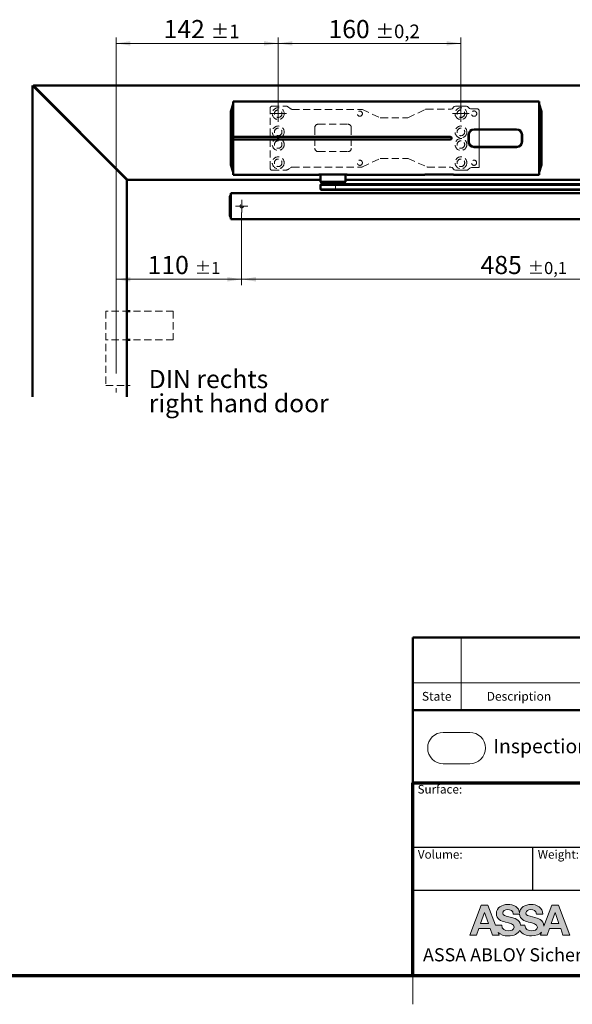
# Model space of a CAD drawing. Units: millimetres. Extents: x 5 to 414, y 1 to 293.
# Drawn here: x 161 to 258, y 4 to 176 of the extents above; entities that cross this region are included whole.
import ezdxf

# ---------------------------------------------------------------- set-up
doc = ezdxf.new("R2010")
doc.units = ezdxf.units.MM
doc.linetypes.add('CENTERX2', pattern=[20.32, 12.7, -2.54, 2.54, -2.54])
doc.linetypes.add('HIDDEN', pattern=[1.905, 1.27, -0.635])
doc.styles.add('SLDTEXTSTYLE0', font='TXT', dxfattribs={"width": 0.605})
doc.dimstyles.new('SLDDIMSTYLE0', dxfattribs={"dimtxt": 3.081982, "dimasz": 2.5, "dimexe": 0, "dimexo": 0.0625, "dimgap": 0.770496, "dimtad": 1, "dimlfac": 5, "dimrnd": 1e-09, "dimzin": 12, "dimdsep": 46, "dimtxsty": 'SLDTEXTSTYLE0', "dimsah": 1, "dimcen": 0.09, "dimadec": 0, "dimazin": 3, "dimtol": 1, "dimtp": 1, "dimtm": 1, "dimtfac": 1, "dimtdec": 0, "dimtofl": 0, "dimtmove": 0, "dimatfit": 3, "dimfxl": 0, "dimfrac": 2, "dimtolj": 1, "dimarcsym": 0})
doc.dimstyles.new('SLDDIMSTYLE1', dxfattribs={"dimtxt": 3.081982, "dimasz": 2.5, "dimexe": 0, "dimexo": 0.0625, "dimgap": 0.770496, "dimtad": 1, "dimlfac": 5, "dimrnd": 1e-09, "dimzin": 12, "dimdsep": 46, "dimtxsty": 'SLDTEXTSTYLE0', "dimsah": 1, "dimcen": 0.09, "dimadec": 0, "dimazin": 3, "dimtol": 1, "dimtp": 0.1, "dimtm": 0.1, "dimtfac": 1, "dimtdec": 1, "dimtofl": 0, "dimtmove": 0, "dimatfit": 3, "dimfxl": 0, "dimfrac": 2, "dimtolj": 1, "dimarcsym": 0})
doc.dimstyles.new('SLDDIMSTYLE3', dxfattribs={"dimtxt": 3.081982, "dimasz": 2.5, "dimexe": 0, "dimexo": 0.0625, "dimgap": 0.770496, "dimtad": 1, "dimlfac": 5, "dimrnd": 1e-09, "dimzin": 12, "dimdsep": 46, "dimtxsty": 'SLDTEXTSTYLE0', "dimsah": 1, "dimcen": 0.09, "dimadec": 0, "dimazin": 3, "dimtol": 1, "dimtp": 0.2, "dimtm": 0.2, "dimtfac": 1, "dimtdec": 1, "dimtofl": 0, "dimtmove": 0, "dimatfit": 3, "dimfxl": 0, "dimfrac": 2, "dimtolj": 1, "dimarcsym": 0})

# ---------------------------------------------------------------- blocks, each defined once
blk = doc.blocks.new('_D_12')
at = {"color": 8, "linetype": 'Continuous', "lineweight": 18}
for p, q in [((200.04, 142.62), (200.04, 129.92)), ((178.04, 127.12), (178.04, 131.92)), ((178.04, 130.92), (200.04, 130.92))]:
    blk.add_line(p, q, dxfattribs=at)
for points in [[(178.04, 130.92), (180.54, 130.53), (180.54, 131.3)], [(200.04, 130.92), (197.54, 131.3), (197.54, 130.53)]]:
    blk.add_solid(points, dxfattribs=at)
at = {"color": 8, "linetype": 'Continuous', "lineweight": 18, "attachment_point": 1, "style": 'SLDTEXTSTYLE0'}
for s, insert, char_height in [('110', (183.57, 135.01), 3.175), ('±1', (191.8, 133.95), 2.117)]:
    blk.add_mtext(s, dxfattribs=dict(at, insert=insert, char_height=char_height))
blk = doc.blocks.new('_D_13')
at = {"color": 7, "linetype": 'Continuous', "lineweight": 18}
for p, q in [((178.04, 127.12), (178.04, 173.22)), ((206.44, 161.38), (206.44, 173.22)), ((178.04, 172.22), (206.44, 172.22))]:
    blk.add_line(p, q, dxfattribs=at)
for points in [[(178.04, 172.22), (180.54, 171.83), (180.54, 172.6)], [(206.44, 172.22), (203.94, 172.6), (203.94, 171.83)]]:
    blk.add_solid(points, dxfattribs=at)
at = {"color": 7, "linetype": 'Continuous', "lineweight": 18, "attachment_point": 1, "style": 'SLDTEXTSTYLE0'}
for s, insert, char_height in [('142', (186.37, 176.31), 3.175), ('±1', (194.61, 175.51), 2.381)]:
    blk.add_mtext(s, dxfattribs=dict(at, insert=insert, char_height=char_height))
blk = doc.blocks.new('_D_14')
at = {"color": 8, "linetype": 'Continuous', "lineweight": 18}
for p, q in [((200.04, 142.62), (200.04, 129.92)), ((297.04, 142.62), (297.04, 129.92)), ((200.04, 130.92), (297.04, 130.92))]:
    blk.add_line(p, q, dxfattribs=at)
for points in [[(200.04, 130.92), (202.54, 130.53), (202.54, 131.3)], [(297.04, 130.92), (294.54, 131.3), (294.54, 130.53)]]:
    blk.add_solid(points, dxfattribs=at)
at = {"color": 8, "linetype": 'Continuous', "lineweight": 18, "attachment_point": 1, "style": 'SLDTEXTSTYLE0'}
for s, insert, char_height in [('485', (241.89, 135.01), 3.175), ('±0,1', (250.12, 133.95), 2.117)]:
    blk.add_mtext(s, dxfattribs=dict(at, insert=insert, char_height=char_height))
blk = doc.blocks.new('_D_15')
at = {"color": 7, "linetype": 'Continuous', "lineweight": 18}
for p, q in [((206.44, 161.38), (206.44, 173.22)), ((238.44, 161.38), (238.44, 173.22)), ((206.44, 172.22), (238.44, 172.22))]:
    blk.add_line(p, q, dxfattribs=at)
for points in [[(206.44, 172.22), (208.94, 171.83), (208.94, 172.6)], [(238.44, 172.22), (235.94, 172.6), (235.94, 171.83)]]:
    blk.add_solid(points, dxfattribs=at)
at = {"color": 7, "linetype": 'Continuous', "lineweight": 18, "attachment_point": 1, "style": 'SLDTEXTSTYLE0'}
for s, insert, char_height in [('160', (215.25, 176.31), 3.175), ('±0,2', (223.48, 175.51), 2.381)]:
    blk.add_mtext(s, dxfattribs=dict(at, insert=insert, char_height=char_height))
blk = doc.blocks.new('SW_NOTE_5')
at = {"color": 0, "linetype": 'Continuous', "lineweight": 0, "char_height": 3.175, "attachment_point": 1, "style": 'SLDTEXTSTYLE0'}
for s, insert in [('DIN rechts', (0, 4.09)), ('right hand door', (0, -0.14))]:
    blk.add_mtext(s, dxfattribs=dict(at, insert=insert))
blk = doc.blocks.new('SW_CENTERMARKSYMBOL_16')
at = {"color": 0, "linetype": 'Continuous', "lineweight": 0}
for p, q in [((-0.8, 0), (-1.1, 0)), ((0, 0), (-0.8, 0)), ((0, 0.8), (0, 1.1)), ((0, 0), (0, 0.8)), ((0, 0), (0, -0.8)), ((0, 0), (0.8, 0)), ((0.8, 0), (1.1, 0)), ((0, -0.8), (0, -1.1))]:
    blk.add_line(p, q, dxfattribs=at)
blk = doc.blocks.new('SW_CENTERMARKSYMBOL_18')
at = {"color": 0, "linetype": 'Continuous', "lineweight": 0}
for p, q in [((-0.8, 0), (-1.46, 0)), ((0, 0), (-0.8, 0)), ((0, 0.8), (0, 1.46)), ((0, 0), (0, 0.8)), ((0, 0), (0, -0.8)), ((0, 0), (0.8, 0)), ((0.8, 0), (1.46, 0)), ((0, -0.8), (0, -1.46))]:
    blk.add_line(p, q, dxfattribs=at)
blk = doc.blocks.new('SW_CENTERMARKSYMBOL_19')
at = {"color": 0, "linetype": 'Continuous', "lineweight": 0}
for p, q in [((-0.8, 0), (-1.46, 0)), ((0, 0), (-0.8, 0)), ((0, 0.8), (0, 1.46)), ((0, 0), (0, 0.8)), ((0, 0), (0, -0.8)), ((0, 0), (0.8, 0)), ((0.8, 0), (1.46, 0)), ((0, -0.8), (0, -1.46))]:
    blk.add_line(p, q, dxfattribs=at)

msp = doc.modelspace()

# ---------------------------------------------------------------- hatches: boundary and pattern name
at = {"linetype": 'Continuous'}
h = msp.add_hatch(color=7, dxfattribs=at)
edge = h.paths.add_edge_path(flags=0)
edge.add_spline(control_points=[(250.7759, 15.9775), (251.6007, 15.9775), (252.2, 16.2197), (252.5601, 16.6095)], knot_values=[27, 27, 27, 27, 28, 28, 28, 28], weights=[1, 1, 1, 1], degree=3, periodic=0)
edge.add_line((252.5601, 16.6095), (252.3681, 16.1033))
edge.add_line((252.3681, 16.1033), (253.5374, 16.1031))
edge.add_line((253.5374, 16.1031), (253.9492, 17.2727))
edge.add_line((253.9492, 17.2727), (255.9147, 17.274))
edge.add_line((255.9147, 17.274), (256.3119, 16.1043))
edge.add_line((256.3119, 16.1043), (257.5118, 16.1045))
edge.add_line((257.5118, 16.1045), (255.5449, 21.3565))
edge.add_line((255.5449, 21.3565), (254.3593, 21.3566))
edge.add_line((254.3593, 21.3566), (252.9589, 17.6618))
edge.add_spline(control_points=[(252.9589, 17.6618), (252.9572, 18.8541), (251.7814, 19.0971), (251.3988, 19.1913)], knot_values=[1, 1, 1, 1, 2, 2, 2, 2], weights=[1, 1, 1, 1], degree=3, periodic=0)
edge.add_spline(control_points=[(251.3988, 19.1913), (250.0813, 19.5309), (249.8318, 19.5791), (249.8314, 19.9861)], knot_values=[2, 2, 2, 2, 3, 3, 3, 3], weights=[1, 1, 1, 1], degree=3, periodic=0)
edge.add_spline(control_points=[(249.8314, 19.9861), (249.832, 20.4277), (250.2584, 20.5821), (250.6259, 20.5813)], knot_values=[3, 3, 3, 3, 4, 4, 4, 4], weights=[1, 1, 1, 1], degree=3, periodic=0)
edge.add_spline(control_points=[(250.6259, 20.5813), (251.1789, 20.5817), (251.6266, 20.4203), (251.6641, 19.7884)], knot_values=[4, 4, 4, 4, 5, 5, 5, 5], weights=[1, 1, 1, 1], degree=3, periodic=0)
edge.add_line((251.6641, 19.7884), (252.7822, 19.7886))
edge.add_spline(control_points=[(252.7822, 19.7886), (252.7806, 21.0022), (251.773, 21.4794), (250.6781, 21.4787)], knot_values=[6, 6, 6, 6, 7, 7, 7, 7], weights=[1, 1, 1, 1], degree=3, periodic=0)
edge.add_spline(control_points=[(250.6781, 21.4787), (249.7399, 21.4797), (248.7411, 20.9763), (248.716, 19.9307)], knot_values=[7, 7, 7, 7, 8, 8, 8, 8], weights=[1, 1, 1, 1], degree=3, periodic=0)
edge.add_spline(control_points=[(248.716, 19.9307), (248.6374, 21.0371), (247.6702, 21.4779), (246.6171, 21.4768)], knot_values=[8, 8, 8, 8, 9, 9, 9, 9], weights=[1, 1, 1, 1], degree=3, periodic=0)
edge.add_spline(control_points=[(246.6171, 21.4768), (245.6703, 21.4771), (244.6551, 20.9611), (244.6558, 19.8878)], knot_values=[9, 9, 9, 9, 10, 10, 10, 10], weights=[1, 1, 1, 1], degree=3, periodic=0)
edge.add_spline(control_points=[(244.6558, 19.8878), (244.656, 18.9009), (245.4431, 18.6011), (246.2225, 18.3949)], knot_values=[10, 10, 10, 10, 11, 11, 11, 11], weights=[1, 1, 1, 1], degree=3, periodic=0)
edge.add_spline(control_points=[(246.2225, 18.3949), (246.9955, 18.189), (247.7824, 18.0937), (247.7817, 17.528)], knot_values=[11, 11, 11, 11, 12, 12, 12, 12], weights=[1, 1, 1, 1], degree=3, periodic=0)
edge.add_spline(control_points=[(247.7817, 17.528), (247.782, 16.991), (247.165, 16.8736), (246.7613, 16.8724)], knot_values=[12, 12, 12, 12, 13, 13, 13, 13], weights=[1, 1, 1, 1], degree=3, periodic=0)
edge.add_spline(control_points=[(246.7613, 16.8724), (246.1419, 16.8713), (245.599, 17.1445), (245.5981, 17.8432)], knot_values=[13, 13, 13, 13, 14, 14, 14, 14], weights=[1, 1, 1, 1], degree=3, periodic=0)
edge.add_line((245.5981, 17.8432), (244.4938, 17.843))
edge.add_line((244.4938, 17.843), (243.1791, 21.3524))
edge.add_line((243.1791, 21.3524), (241.9965, 21.3524))
edge.add_line((241.9965, 21.3524), (240.0058, 16.0975))
edge.add_line((240.0058, 16.0975), (241.1745, 16.0999))
edge.add_line((241.1745, 16.0999), (241.5864, 17.2686))
edge.add_line((241.5864, 17.2686), (243.5518, 17.2682))
edge.add_line((243.5518, 17.2682), (243.9486, 16.0998))
edge.add_line((243.9486, 16.0998), (245.1468, 16.0995))
edge.add_line((245.1468, 16.0995), (244.9627, 16.5912))
edge.add_spline(control_points=[(244.9627, 16.5912), (245.3861, 16.1712), (246.0371, 15.9747), (246.7164, 15.9759)], knot_values=[24, 24, 24, 24, 25, 25, 25, 25], weights=[1, 1, 1, 1], degree=3, periodic=0)
edge.add_spline(control_points=[(246.7164, 15.9759), (247.7675, 15.9749), (248.4551, 16.3681), (248.7441, 16.9604)], knot_values=[25, 25, 25, 25, 26, 26, 26, 26], weights=[1, 1, 1, 1], degree=3, periodic=0)
edge.add_spline(control_points=[(248.7441, 16.9604), (249.1115, 16.2858), (249.9228, 15.9765), (250.7759, 15.9775)], knot_values=[26, 26, 26, 26, 27, 27, 27, 27], weights=[1, 1, 1, 1], degree=3, periodic=0)
h.paths.add_polyline_path([(242.5863, 20.0567), (243.2487, 18.1297), (241.8865, 18.13), (242.571, 20.0567)], flags=0)
h.paths.add_polyline_path([(254.9485, 20.0609), (255.6127, 18.1347), (254.2494, 18.1342), (254.9344, 20.0609)], flags=0)
edge = h.paths.add_edge_path(flags=0)
edge.add_spline(control_points=[(250.2803, 18.3977), (251.0534, 18.1917), (251.8412, 18.0968), (251.8416, 17.53)], knot_values=[8, 8, 8, 8, 9, 9, 9, 9], weights=[1, 1, 1, 1], degree=3, periodic=0)
edge.add_spline(control_points=[(251.8416, 17.53), (251.8414, 16.9936), (251.224, 16.8752), (250.8174, 16.875)], knot_values=[9, 9, 9, 9, 10, 10, 10, 10], weights=[1, 1, 1, 1], degree=3, periodic=0)
edge.add_spline(control_points=[(250.8174, 16.875), (250.2008, 16.8738), (249.6563, 17.1462), (249.6543, 17.8431)], knot_values=[0, 0, 0, 0, 1, 1, 1, 1], weights=[1, 1, 1, 1], degree=3, periodic=0)
edge.add_line((249.6543, 17.8431), (248.8889, 17.8439))
edge.add_spline(control_points=[(248.8889, 17.8439), (248.7745, 18.8768), (247.7027, 19.0992), (247.3394, 19.1902)], knot_values=[2, 2, 2, 2, 3, 3, 3, 3], weights=[1, 1, 1, 1], degree=3, periodic=0)
edge.add_spline(control_points=[(247.3394, 19.1902), (246.025, 19.5279), (245.7739, 19.5801), (245.773, 19.9839)], knot_values=[3, 3, 3, 3, 4, 4, 4, 4], weights=[1, 1, 1, 1], degree=3, periodic=0)
edge.add_spline(control_points=[(245.773, 19.9839), (245.7746, 20.4259), (246.2001, 20.5806), (246.5675, 20.5798)], knot_values=[4, 4, 4, 4, 5, 5, 5, 5], weights=[1, 1, 1, 1], degree=3, periodic=0)
edge.add_spline(control_points=[(246.5675, 20.5798), (247.1201, 20.5797), (247.567, 20.4198), (247.6051, 19.787)], knot_values=[5, 5, 5, 5, 6, 6, 6, 6], weights=[1, 1, 1, 1], degree=3, periodic=0)
edge.add_line((247.6051, 19.787), (248.7191, 19.7871))
edge.add_spline(control_points=[(248.7191, 19.7871), (248.7737, 18.8835), (249.5289, 18.5942), (250.2803, 18.3977)], knot_values=[7, 7, 7, 7, 8, 8, 8, 8], weights=[1, 1, 1, 1], degree=3, periodic=0)

# ---------------------------------------------------------------- linework, layer by layer
at = {"color": 7, "linetype": 'Continuous', "lineweight": 50}
for p, q in [((163.4215, 164.8165), (163.4215, 110.3165)), ((179.9215, 148.3165), (163.4215, 164.8165)), ((306.0629, 164.8165), (163.5629, 164.8165)), ((163.5629, 164.8165), (180.0629, 148.3165)), ((198.1447, 160.2823), (198.5529, 161.5885)), ((198.5529, 162.0161), (199.0729, 162.0161)), ((198.5529, 161.9765), (198.5529, 162.0161)), ((198.5529, 161.9765), (198.5529, 159.9765)), ((199.1129, 162.0163), (199.1129, 162.0165)), ((199.1129, 162.0165), (251.5729, 162.0165)), ((251.5729, 162.0165), (251.5729, 162.0163)), ((251.6129, 162.0161), (252.1329, 162.0161)), ((252.1329, 162.0161), (252.1329, 161.9765)), ((252.1329, 159.9765), (252.1329, 161.9765)), ((252.1329, 161.5885), (252.5411, 160.2823)), ((198.1447, 160.2823), (198.1429, 160.2704)), ((198.1429, 160.2704), (198.1429, 160.193)), ((198.1429, 159.2013), (198.1429, 152.0318)), ((198.5529, 159.9765), (198.5529, 155.8665)), ((252.1329, 159.9765), (252.1329, 151.2565)), ((252.5429, 160.2704), (252.5411, 160.2823)), ((252.5429, 160.193), (252.5429, 160.2704)), ((252.5429, 152.0318), (252.5429, 159.2013)), ((248.2029, 157.1365), (240.7429, 157.1365)), ((248.1929, 157.1665), (240.7529, 157.1665)), ((241.6429, 157.1525), (241.6429, 157.1665)), ((236.5629, 155.8665), (198.5529, 155.8665)), ((198.5529, 155.8665), (198.5529, 155.3665)), ((198.5529, 155.3665), (236.5629, 155.3665)), ((198.5529, 155.3665), (198.5529, 151.2565)), ((239.7929, 156.2065), (239.7929, 155.0265)), ((239.8229, 156.2165), (239.8229, 155.0165)), ((249.1229, 155.0165), (249.1229, 156.2165)), ((249.1529, 155.0265), (249.1529, 156.2065)), ((240.7429, 154.0965), (248.2029, 154.0965)), ((240.7529, 154.0665), (248.1929, 154.0665)), ((241.6429, 154.0665), (241.6429, 154.0806)), ((198.1429, 151.0401), (198.1429, 150.9627)), ((198.1429, 150.9627), (198.1447, 150.9508)), ((198.5529, 149.6446), (198.1447, 150.9508)), ((198.5529, 151.2565), (198.5529, 149.2566)), ((252.1329, 151.2565), (252.1329, 149.2566)), ((252.5411, 150.9508), (252.1329, 149.6446)), ((252.5411, 150.9508), (252.5429, 150.9627)), ((252.5429, 150.9627), (252.5429, 151.0401)), ((179.9215, 110.3165), (179.9215, 148.3165)), ((180.0629, 148.3165), (213.8429, 148.3165)), ((198.5529, 149.2566), (198.5529, 149.217)), ((199.0729, 149.217), (198.5529, 149.217)), ((199.1129, 149.2168), (199.1129, 149.2165)), ((213.5429, 149.2165), (199.1129, 149.2165)), ((213.5429, 149.2408), (213.5429, 149.2165)), ((213.8429, 149.246), (213.8429, 147.9565)), ((218.2429, 147.9565), (218.2429, 149.246)), ((218.2429, 148.3165), (306.0629, 148.3165)), ((218.5429, 149.2165), (218.5429, 149.2408)), ((220.2929, 149.2165), (218.5429, 149.2165)), ((220.2929, 149.226), (220.2929, 149.2165)), ((221.1929, 149.2165), (221.1929, 149.226)), ((229.4929, 149.2165), (221.1929, 149.2165)), ((229.4929, 149.226), (229.4929, 149.2165)), ((230.3929, 149.2165), (230.3929, 149.226)), ((232.1429, 149.2165), (230.3929, 149.2165)), ((232.1429, 149.2408), (232.1429, 149.2165)), ((234.7499, 149.2516), (234.5101, 149.2517)), ((237.1429, 149.2165), (237.1429, 149.2408)), ((251.5729, 149.2165), (237.1429, 149.2165)), ((251.5729, 149.2165), (251.5729, 149.2168)), ((252.1329, 149.217), (251.6129, 149.217)), ((252.1329, 149.2566), (252.1329, 149.217)), ((213.8429, 147.9565), (214.2429, 147.5565)), ((213.8429, 147.9565), (218.2429, 147.9565)), ((213.8429, 147.3565), (213.8429, 146.7565)), ((214.0429, 147.5565), (216.4424, 147.5565)), ((216.4424, 146.5565), (214.0429, 146.5565)), ((216.4424, 147.5565), (288.9513, 147.5565)), ((288.9513, 146.5565), (216.4424, 146.5565)), ((217.8429, 147.5565), (218.2429, 147.9565)), ((197.9829, 145.3265), (198.1429, 145.7665)), ((197.9829, 145.1665), (197.9829, 145.3265)), ((197.9829, 142.2665), (197.9829, 145.1665)), ((198.1429, 146.0165), (298.9429, 146.0165)), ((198.1429, 145.2565), (198.1429, 146.0165)), ((198.1429, 142.1765), (198.1429, 145.2565)), ((197.9829, 142.1065), (197.9829, 142.2665)), ((197.9829, 142.1065), (198.1429, 141.6665)), ((198.1429, 141.4165), (198.1429, 142.1765)), ((198.1429, 141.4165), (298.9429, 141.4165)), ((179.9215, 125.3165), (180.5215, 125.3165)), ((180.5215, 120.3365), (179.9215, 120.3365)), ((230, 55.5), (230, 68.2)), ((230, 68.2), (413, 68.2)), ((230, 55.5), (413, 55.5)), ((230, 55.5), (230, 42.8)), ((230, 42.8), (413, 42.8))]:
    msp.add_line(p, q, dxfattribs=at)
at = {"color": 8, "linetype": 'Continuous', "lineweight": 18}
for p, q in [((198.5529, 161.5068), (198.1447, 160.2049)), ((252.1329, 161.9765), (198.5529, 161.9765)), ((252.5411, 160.2049), (252.1329, 161.5068)), ((198.1447, 159.2013), (198.1429, 159.2013)), ((198.1447, 160.2049), (198.1447, 160.2823)), ((198.1447, 159.2013), (198.5529, 159.6868)), ((198.1447, 152.0318), (198.1447, 159.2013)), ((252.5411, 159.2013), (252.1329, 159.6868)), ((252.5411, 160.2823), (252.5411, 160.2049)), ((252.5411, 159.2013), (252.5411, 152.0318)), ((252.5411, 159.2013), (252.5429, 159.2013)), ((198.1429, 152.0318), (198.1447, 152.0318)), ((198.5529, 151.5462), (198.1447, 152.0318)), ((252.1329, 151.5462), (252.5411, 152.0318)), ((252.5411, 152.0318), (252.5429, 152.0318)), ((198.5529, 149.7263), (198.1447, 151.0282)), ((198.1447, 151.0282), (198.1447, 150.9508)), ((252.5411, 151.0282), (252.1329, 149.7263)), ((252.5411, 150.9508), (252.5411, 151.0282)), ((198.5529, 149.2566), (252.1329, 149.2566)), ((216.4823, 147.3565), (213.8429, 147.3565)), ((213.8429, 146.7565), (216.4823, 146.7565)), ((216.4823, 146.7565), (216.4823, 147.3565)), ((288.9913, 147.3565), (216.4823, 147.3565)), ((216.4823, 146.7565), (288.9913, 146.7565)), ((197.9829, 145.1665), (198.1429, 145.1665)), ((197.9829, 142.2665), (198.1429, 142.2665))]:
    msp.add_line(p, q, dxfattribs=at)
at = {"color": 7, "linetype": 'HIDDEN', "lineweight": 18}
for p, q in [((205.0429, 150.3177), (205.0429, 160.9165)), ((205.3429, 161.2165), (207.9168, 161.2165)), ((208.7136, 160.7214), (208.0897, 161.1617)), ((208.8866, 160.6665), (221.0596, 160.6665)), ((221.1864, 160.6384), (224.2836, 159.1942)), ((229.1646, 159.2131), (232.224, 160.6585)), ((232.3948, 160.6968), (236.7073, 160.6968)), ((224.4116, 159.1661), (229.041, 159.1851)), ((212.8429, 157.4665), (212.8429, 153.8665)), ((213.4429, 158.0665), (218.6429, 158.0665)), ((219.2429, 157.4665), (219.2429, 153.8665)), ((213.4429, 153.2665), (218.6429, 153.2665)), ((221.1864, 150.5947), (224.2826, 152.0384)), ((224.4094, 152.0665), (229.0704, 152.0665)), ((229.1914, 152.041), (232.4792, 150.5921)), ((205.3429, 150.0177), (207.6302, 150.0177)), ((208.3212, 150.2359), (208.7143, 150.5116)), ((208.8864, 150.5659), (221.0569, 150.5659)), ((232.6002, 150.5665), (236.6979, 150.5614)), ((240.2828, 150.4665), (241.6429, 150.4665)), ((188.0629, 125.3165), (176.2629, 125.3165)), ((176.2629, 125.3165), (176.2629, 112.3165)), ((188.0629, 125.3165), (188.0629, 120.3365)), ((188.0629, 120.3365), (176.2629, 120.3165)), ((176.2629, 112.3165), (180.5215, 112.3165))]:
    msp.add_line(p, q, dxfattribs=at)
at = {"color": 7, "linetype": 'Continuous', "lineweight": 18}
for p, q in [((237.1332, 161.0259), (237.0482, 160.8875)), ((237.474, 161.2165), (239.4094, 161.2165)), ((239.7337, 161.0507), (239.8192, 160.9323)), ((240.1434, 160.7665), (241.2429, 160.7665)), ((241.6429, 160.3665), (241.6429, 150.5109)), ((237.0438, 150.3614), (237.1274, 150.2165)), ((237.4738, 150.0165), (239.4648, 150.0165)), ((239.7267, 150.1141), (240.0209, 150.3689)), ((238.4782, 55.5), (238.4782, 68.2)), ((230, 60.25), (290, 60.25)), ((235.3608, 51.604), (239.9894, 51.604)), ((235.3608, 46.1183), (239.9894, 46.1183)), ((241.9965, 21.3524), (240.0058, 16.0975)), ((243.1791, 21.3524), (241.9965, 21.3524)), ((244.4938, 17.843), (243.1791, 21.3524)), ((254.3593, 21.3566), (252.9589, 17.6618)), ((255.5449, 21.3565), (254.3593, 21.3566)), ((257.5118, 16.1045), (255.5449, 21.3565)), ((241.8865, 18.13), (242.571, 20.0567)), ((242.571, 20.0567), (242.5863, 20.0567)), ((242.5863, 20.0567), (243.2487, 18.1297)), ((247.6051, 19.787), (248.7191, 19.7871)), ((251.6641, 19.7884), (252.7822, 19.7886)), ((254.2494, 18.1342), (254.9344, 20.0609)), ((254.9344, 20.0609), (254.9485, 20.0609)), ((254.9485, 20.0609), (255.6127, 18.1347)), ((241.1745, 16.0999), (241.5864, 17.2686)), ((241.5864, 17.2686), (243.5518, 17.2682)), ((243.2487, 18.1297), (241.8865, 18.13)), ((243.5518, 17.2682), (243.9486, 16.0998)), ((245.5981, 17.8432), (244.4938, 17.843)), ((249.6543, 17.8431), (248.8889, 17.8439)), ((253.5374, 16.1031), (253.9492, 17.2727)), ((253.9492, 17.2727), (255.9147, 17.274)), ((255.6127, 18.1347), (254.2494, 18.1342)), ((255.9147, 17.274), (256.3119, 16.1043)), ((240.0058, 16.0975), (241.1745, 16.0999)), ((243.9486, 16.0998), (245.1468, 16.0995)), ((245.1468, 16.0995), (244.9627, 16.5912)), ((252.5601, 16.6095), (252.3681, 16.1033)), ((252.3681, 16.1033), (253.5374, 16.1031)), ((256.3119, 16.1043), (257.5118, 16.1045)), ((230, 9), (230, 4))]:
    msp.add_line(p, q, dxfattribs=at)
at = {"color": 7, "linetype": 'CENTERX2', "lineweight": 18}
for p, q in [((178.0429, 127.1209), (178.0429, 111.085)), ((230, 9), (413, 9))]:
    msp.add_line(p, q, dxfattribs=at)
at = {"color": 7, "linetype": 'Continuous', "lineweight": 70}
for p, q in [((230, 42.8), (413, 42.8)), ((230, 9), (230, 42.8)), ((413, 9), (20, 9))]:
    msp.add_line(p, q, dxfattribs=at)
at = {"color": 7, "linetype": 'Continuous', "lineweight": 25}
for p, q in [((230, 31.5), (413, 31.5)), ((251, 31.5), (251, 24)), ((230, 24), (413, 24))]:
    msp.add_line(p, q, dxfattribs=at)
at = {"color": 7, "linetype": 'Continuous', "lineweight": 50, "flags": 128}
for points in [[(241.3448, 157.1365), (241.2954, 157.1559), (241.2742, 157.1665)], [(241.6716, 157.1665), (241.6504, 157.1559), (241.601, 157.1365)], [(247.3448, 157.1365), (247.2954, 157.1559), (247.2742, 157.1665)], [(247.6716, 157.1665), (247.6504, 157.1559), (247.601, 157.1365)], [(239.7929, 155.8153), (239.8141, 155.7694), (239.8229, 155.7446)], [(239.8229, 155.4885), (239.8141, 155.4637), (239.7929, 155.4178)], [(249.1229, 155.7446), (249.1317, 155.7694), (249.1529, 155.8153)], [(249.1529, 155.4178), (249.1317, 155.4637), (249.1229, 155.4885)], [(241.2742, 154.0665), (241.2954, 154.0772), (241.3448, 154.0965)], [(241.601, 154.0965), (241.6504, 154.0772), (241.6716, 154.0665)], [(247.2742, 154.0665), (247.2954, 154.0772), (247.3448, 154.0965)], [(247.601, 154.0965), (247.6504, 154.0772), (247.6716, 154.0665)]]:
    msp.add_lwpolyline(points, dxfattribs=at)
at = {"color": 7, "linetype": 'HIDDEN', "lineweight": 18}
for centre, radius in [((206.4429, 159.9165), 1.04), ((206.4429, 159.9165), 0.66), ((220.7429, 159.9165), 0.45), ((238.4429, 159.9165), 1.04), ((238.4429, 159.9165), 0.66), ((240.7429, 159.9165), 0.4692), ((206.4429, 156.7165), 1.04), ((206.4429, 156.7165), 0.66), ((238.4429, 156.7165), 1.04), ((238.4429, 156.7165), 0.66), ((206.4429, 154.5165), 1.04), ((206.4429, 154.5165), 0.66), ((238.4429, 154.5165), 1.04), ((238.4429, 154.5165), 0.66), ((206.4429, 151.3165), 1.04), ((206.4429, 151.3165), 0.66), ((220.7429, 151.3165), 0.45), ((238.4429, 151.3165), 1.04), ((238.4429, 151.3165), 0.66), ((240.7429, 151.3165), 0.45), ((200.0429, 143.7165), 0.3)]:
    msp.add_circle(centre, radius, dxfattribs=at)
at = {"color": 7, "linetype": 'Continuous', "lineweight": 50}
for centre, radius, start, end in [((199.0829, 164.3192), 2.3031, 269.751226, 270.746361), ((251.6029, 164.3192), 2.3031, 269.253639, 270.248774), ((240.7529, 156.2065), 0.96, 90, 180), ((240.7429, 156.2165), 0.92, 90, 180), ((248.1929, 156.2065), 0.96, 0, 90), ((248.2029, 156.2165), 0.92, 0, 90), ((236.5629, 155.6165), 0.25, 270, 90), ((240.7529, 155.0265), 0.96, 180, 270), ((240.7429, 155.0165), 0.92, 180, 270), ((248.1929, 155.0265), 0.96, 270, 0), ((248.2029, 155.0165), 0.92, 270, 0), ((199.0829, 146.9139), 2.3031, 89.253639, 90.248774), ((216.0429, -70.0687), 219.3238, 89.34689, 90.65311), ((220.7429, 107.5285), 41.6999, 89.381687, 90.618313), ((229.9429, 107.5285), 41.6999, 89.381687, 90.618313), ((233.9076, 21.7307), 127.5224, 89.734057, 90.792927), ((234.5019, 140.1657), 9.0859, 89.947836, 90.014501), ((234.7812, 143.4618), 5.7899, 89.949864, 90.309547), ((235.3273, 10.6844), 138.5684, 89.249278, 90.223738), ((251.6029, 146.9139), 2.3031, 89.751226, 90.746361), ((214.0429, 147.3565), 0.2, 90, 180), ((214.0429, 146.7565), 0.2, 180, 270)]:
    msp.add_arc(centre, radius, start, end, dxfattribs=at)
at = {"color": 7, "linetype": 'HIDDEN', "lineweight": 18}
for centre, radius, start, end in [((205.3429, 160.9165), 0.3, 90, 180), ((207.9168, 160.9165), 0.3, 54.791281, 90), ((208.8866, 160.9665), 0.3, 234.791281, 270), ((208.8866, 160.9665), 0.3, 234.791281, 270), ((221.0596, 160.3665), 0.3, 65, 90), ((224.4104, 159.4661), 0.3, 245, 270.235254), ((229.0398, 159.4772), 0.2921, 270.235254, 295.288328), ((213.4429, 157.4665), 0.6, 90, 180), ((218.6429, 157.4665), 0.6, 0, 90), ((213.4429, 153.8665), 0.6, 180, 270), ((218.6429, 153.8665), 0.6, 270, 0), ((224.4094, 151.7665), 0.3, 90, 114.999649), ((229.0704, 151.7665), 0.3, 66.216992, 90), ((205.3429, 150.3177), 0.3, 180, 270), ((207.6302, 151.2211), 1.2034, 270, 305.045753), ((208.8869, 150.2646), 0.3014, 90.067312, 125.045753), ((208.8864, 150.2662), 0.2997, 90, 125.045753), ((221.0569, 150.8724), 0.3064, 270, 294.999649), ((232.6006, 150.8674), 0.3009, 246.216992, 269.928409), ((241.5985, 150.5109), 0.0444, 270, 0)]:
    msp.add_arc(centre, radius, start, end, dxfattribs=at)
at = {"color": 7, "linetype": 'Continuous', "lineweight": 18}
for centre, radius, start, end in [((232.3948, 160.2968), 0.4, 90, 115.288328), ((236.7073, 161.0968), 0.4, 270, 328.444135), ((237.474, 160.8165), 0.4, 90, 148.444135), ((239.4094, 160.8165), 0.4, 35.83702, 90), ((240.1434, 161.1665), 0.4, 215.83702, 270), ((241.2429, 160.3665), 0.4, 0, 90), ((236.6974, 150.1614), 0.4, 30, 89.928409), ((237.4738, 150.4165), 0.4, 210, 270), ((239.4648, 150.4165), 0.4, 270, 310.887747), ((240.2828, 150.0665), 0.4, 90, 130.887747), ((235.3608, 48.8612), 2.7429, 90, 270), ((239.9894, 48.8612), 2.7429, 270, 90)]:
    msp.add_arc(centre, radius, start, end, dxfattribs=at)
at = {"color": 8, "linetype": 'Continuous', "lineweight": 18}
for centre, radius, start, end in [((198.1829, 160.193), 0.04, 162.645336, 179.999988), ((252.5029, 160.193), 0.04, 0.000012, 17.354664), ((198.1829, 151.0401), 0.04, 180.000012, 197.354664), ((252.5029, 151.0401), 0.04, 342.645336, 359.999988), ((216.202, 147.4045), 0.2844, 350.281485, 32.308599), ((216.202, 146.7085), 0.2844, 327.691401, 9.718515)]:
    msp.add_arc(centre, radius, start, end, dxfattribs=at)
at = {"color": 7, "linetype": 'Continuous', "lineweight": 50}
for points, knots in [([(198.1429, 160.193), (198.1429, 160.1771), (198.1429, 160.1454), (198.1429, 159.9161), (198.1429, 159.5896), (198.1429, 159.3308), (198.1429, 159.2013)], [0, 0, 0, 0, 0.24971761, 0.49939181, 0.7494319, 1, 1, 1, 1]), ([(198.1447, 160.2049), (198.1446, 160.1884), (198.1443, 160.1556), (198.1443, 159.9235), (198.1443, 159.5937), (198.1446, 159.3322), (198.1447, 159.2013)], [0, 0, 0, 0, 0.24981182, 0.49939196, 0.74933764, 1, 1, 1, 1]), ([(252.5411, 160.2049), (252.5412, 160.1884), (252.5415, 160.1556), (252.5415, 159.9235), (252.5415, 159.5937), (252.5412, 159.3322), (252.5411, 159.2013)], [0, 0, 0, 0, 0.24981182, 0.49939196, 0.74933764, 1, 1, 1, 1]), ([(252.5429, 159.2013), (252.5429, 159.3308), (252.5429, 159.5896), (252.5429, 159.9161), (252.5429, 160.1454), (252.5429, 160.1771), (252.5429, 160.193)], [0, 0, 0, 0, 0.250568103, 0.500608193, 0.750282385, 1, 1, 1, 1]), ([(198.1429, 152.0318), (198.1429, 151.9027), (198.1429, 151.6446), (198.1429, 151.3181), (198.1429, 151.088), (198.1429, 151.0561), (198.1429, 151.0401)], [0, 0, 0, 0, 0.24971761, 0.49939181, 0.7494319, 1, 1, 1, 1]), ([(198.1447, 151.0282), (198.1446, 151.0447), (198.1443, 151.0778), (198.1443, 151.3107), (198.1443, 151.6405), (198.1446, 151.9013), (198.1447, 152.0318)], [0, 0, 0, 0, 0.25066236, 0.50060804, 0.75018818, 1, 1, 1, 1]), ([(252.5411, 152.0318), (252.5412, 151.9013), (252.5415, 151.6405), (252.5415, 151.3107), (252.5415, 151.0778), (252.5412, 151.0447), (252.5411, 151.0282)], [0, 0, 0, 0, 0.24981182, 0.49939196, 0.74933764, 1, 1, 1, 1]), ([(252.5429, 151.0401), (252.5429, 151.0561), (252.5429, 151.088), (252.5429, 151.3181), (252.5429, 151.6446), (252.5429, 151.9027), (252.5429, 152.0318)], [0, 0, 0, 0, 0.2505681, 0.50060819, 0.75028239, 1, 1, 1, 1])]:
    msp.add_open_spline(points, degree=3, knots=knots, dxfattribs=at)
at = {"color": 7, "linetype": 'Continuous', "lineweight": 18}
for points in [[(246.6171, 21.4768), (245.6703, 21.4771), (244.6551, 20.9611), (244.6558, 19.8878)], [(248.716, 19.9307), (248.6374, 21.0371), (247.6702, 21.4779), (246.6171, 21.4768)], [(250.6781, 21.4787), (249.7399, 21.4797), (248.7411, 20.9763), (248.716, 19.9307)], [(252.7822, 19.7886), (252.7806, 21.0022), (251.773, 21.4794), (250.6781, 21.4787)], [(244.6558, 19.8878), (244.656, 18.9009), (245.4431, 18.6011), (246.2225, 18.3949)], [(245.773, 19.9839), (245.7746, 20.4259), (246.2001, 20.5806), (246.5675, 20.5798)], [(247.3394, 19.1902), (246.025, 19.5279), (245.7739, 19.5801), (245.773, 19.9839)], [(246.5675, 20.5798), (247.1201, 20.5797), (247.567, 20.4198), (247.6051, 19.787)], [(248.8889, 17.8439), (248.7745, 18.8768), (247.7027, 19.0992), (247.3394, 19.1902)], [(248.7191, 19.7871), (248.7737, 18.8835), (249.5289, 18.5942), (250.2803, 18.3977)], [(249.8314, 19.9861), (249.832, 20.4277), (250.2584, 20.5821), (250.6259, 20.5813)], [(251.3988, 19.1913), (250.0813, 19.5309), (249.8318, 19.5791), (249.8314, 19.9861)], [(250.6259, 20.5813), (251.1789, 20.5817), (251.6266, 20.4203), (251.6641, 19.7884)], [(252.9589, 17.6618), (252.9572, 18.8541), (251.7814, 19.0971), (251.3988, 19.1913)], [(246.7613, 16.8724), (246.1419, 16.8713), (245.599, 17.1445), (245.5981, 17.8432)], [(246.2225, 18.3949), (246.9955, 18.189), (247.7824, 18.0937), (247.7817, 17.528)], [(247.7817, 17.528), (247.782, 16.991), (247.165, 16.8736), (246.7613, 16.8724)], [(250.8174, 16.875), (250.2008, 16.8738), (249.6563, 17.1462), (249.6543, 17.8431)], [(250.2803, 18.3977), (251.0534, 18.1917), (251.8412, 18.0968), (251.8416, 17.53)], [(251.8416, 17.53), (251.8414, 16.9936), (251.224, 16.8752), (250.8174, 16.875)], [(244.9627, 16.5912), (245.3861, 16.1712), (246.0371, 15.9747), (246.7164, 15.9759)], [(246.7164, 15.9759), (247.7675, 15.9749), (248.4551, 16.3681), (248.7441, 16.9604)], [(248.7441, 16.9604), (249.1115, 16.2858), (249.9228, 15.9765), (250.7759, 15.9775)], [(250.7759, 15.9775), (251.6007, 15.9775), (252.2, 16.2197), (252.5601, 16.6095)]]:
    msp.add_open_spline(points, degree=3, dxfattribs=at)

# ---------------------------------------------------------------- block references
at = {"color": 7, "linetype": 'Continuous', "lineweight": 0}
for name, p in [('SW_CENTERMARKSYMBOL_19', (206.4429, 159.9165)), ('SW_CENTERMARKSYMBOL_18', (238.4429, 159.9165)), ('SW_CENTERMARKSYMBOL_16', (200.0429, 143.7165)), ('SW_NOTE_5', (183.7613, 110.9558))]:
    msp.add_blockref(name, p, dxfattribs=at)

# ---------------------------------------------------------------- texts
at = {"color": 7, "linetype": 'Continuous', "lineweight": 0, "style": 'SLDTEXTSTYLE0'}
for s, insert, char_height, attachment_point in [('State', (231.607, 58.6895), 1.54099, 1), ('Description', (242.9586, 58.6895), 1.540991, 1), ('Inspection Dimension', (244.1084, 50.4456), 2.5, 1), ('Surface:', (230.8427, 42.3961), 1.5, 1), ('Volume:', (230.9, 30.9961), 1.5, 1), ('Weight:', (251.9, 30.9961), 1.5, 1), ('ASSA ABLOY Sicherheitstechnik GmbH', (259.7547, 13.8149), 2.3, 2)]:
    msp.add_mtext(s, dxfattribs=dict(at, insert=insert, char_height=char_height, attachment_point=attachment_point))

# ---------------------------------------------------------------- dimensions: what is measured, and where the dimension line sits
at = {"color": 7, "linetype": 'Continuous', "lineweight": 18}
for base, p1, p2, dimstyle, picture, middle in [((206.4429, 172.2158), (178.0429, 127.1209), (206.4429, 161.3765), 'SLDDIMSTYLE0', '_D_13', (192.2429, 172.2158)), ((238.4429, 172.2158), (206.4429, 161.3765), (238.4429, 161.3765), 'SLDDIMSTYLE3', '_D_15', (222.4429, 172.2158))]:
    dim = msp.add_linear_dim(base=base, p1=p1, p2=p2, dimstyle=dimstyle, dxfattribs=at)
    dim.commit()
    dim.dimension.update_dxf_attribs({"geometry": picture, "text_midpoint": middle, "dimtype": 160})
at = {"color": 8, "linetype": 'Continuous', "lineweight": 18}
for base, p1, p2, dimstyle, picture, middle in [((200.0429, 130.9181), (178.0429, 127.1209), (200.0429, 142.6165), 'SLDDIMSTYLE0', '_D_12', (189.0429, 130.9181)), ((297.0429, 130.9181), (200.0429, 142.6165), (297.0429, 142.6165), 'SLDDIMSTYLE1', '_D_14', (248.5429, 130.9181))]:
    dim = msp.add_linear_dim(base=base, p1=p1, p2=p2, dimstyle=dimstyle, dxfattribs=at)
    dim.commit()
    dim.dimension.update_dxf_attribs({"geometry": picture, "text_midpoint": middle, "dimtype": 160})

doc.saveas('drawing.dxf')
